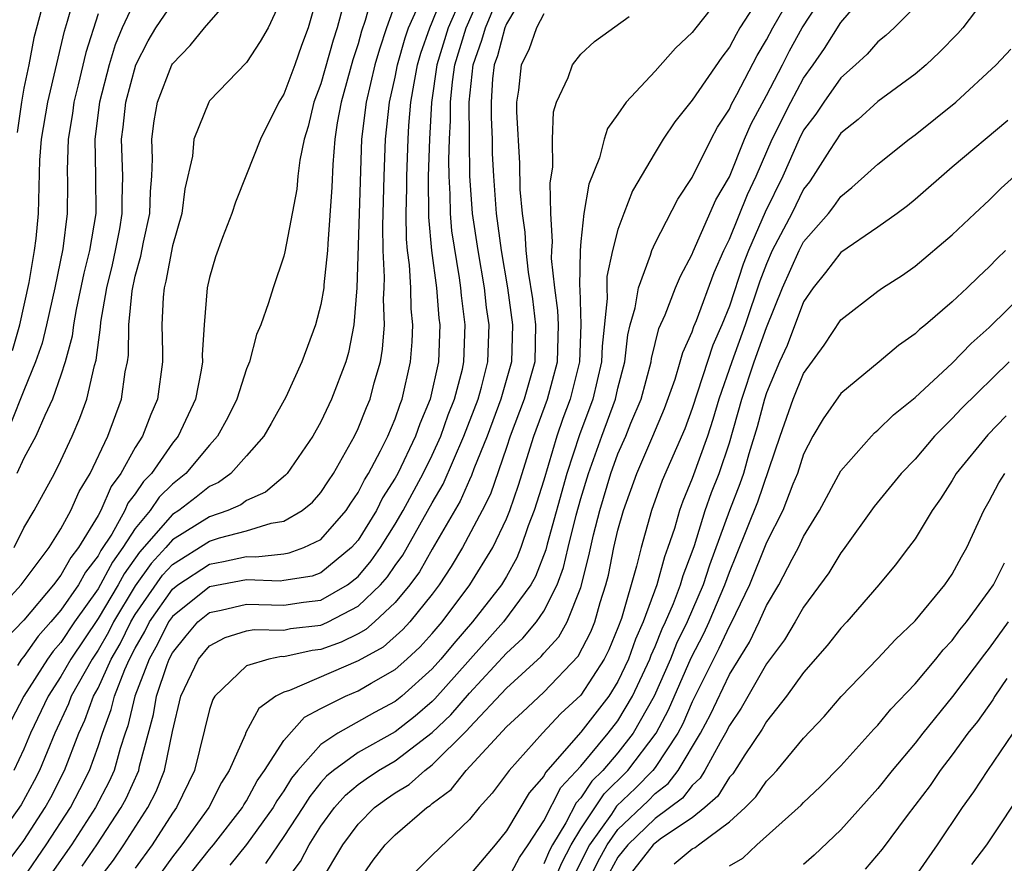
# Model space of a CAD drawing. Units: inches. Extents: x 2607000 to 2610000, y 1482000 to 1485000.
# Drawn here: x 2607549 to 2607602, y 1482310 to 1482355 of the extents above; entities that cross this region are included whole.
import ezdxf

# ---------------------------------------------------------------- set-up
doc = ezdxf.new("R2010")
doc.units = ezdxf.units.IN
doc.header["$MEASUREMENT"] = 0
doc.layers.add('LD26071482_2ft', color=226, linetype='Continuous')

msp = doc.modelspace()

# ---------------------------------------------------------------- linework, layer by layer
at = {"layer": 'LD26071482_2ft'}
for points, elevation in [([(2607601.914, 1482358.086), (2607599.569, 1482355), (2607599.312, 1482354.688), (2607598.324, 1482353.676), (2607597.593, 1482353), (2607597, 1482352.499), (2607595, 1482351.032), (2607593.935, 1482350.065), (2607593, 1482349.314), (2607592.391, 1482348.39), (2607591.517, 1482347), (2607591.307, 1482346.693), (2607591, 1482346.302), (2607590.366, 1482345), (2607589.312, 1482343), (2607589, 1482342.289), (2607588.645, 1482341.355), (2607587.857, 1482339), (2607587.127, 1482337), (2607586.439, 1482335), (2607586.107, 1482333.893), (2607585.816, 1482333), (2607585, 1482330.721), (2607584.49, 1482329.51), (2607584.309, 1482329), (2607584.039, 1482328.039), (2607583.692, 1482327), (2607583.499, 1482326.501), (2607583.093, 1482325), (2607582.358, 1482323), (2607581.936, 1482322.064), (2607581.569, 1482321), (2607581, 1482319.79), (2607580.503, 1482319), (2607579, 1482317.06), (2607577.101, 1482314.899), (2607577, 1482314.7), (2607576.209, 1482313.791), (2607575, 1482311.746), (2607574.394, 1482311), (2607573, 1482309.361)], 9060), ([(2607547.006, 1482322.994), (2607548.858, 1482325), (2607550.356, 1482327), (2607551, 1482328.007), (2607551.537, 1482329), (2607551.972, 1482330.028), (2607552.564, 1482331), (2607553.526, 1482333), (2607554.263, 1482335), (2607554.463, 1482336.463), (2607554.578, 1482337), (2607554.631, 1482337.368), (2607554.655, 1482339), (2607554.83, 1482340.829), (2607555, 1482341.619), (2607555.304, 1482342.696), (2607555.45, 1482343.45), (2607555.789, 1482345), (2607555.815, 1482346.185), (2607555.893, 1482347), (2607555.938, 1482347.938), (2607555.894, 1482349), (2607556.022, 1482349.978), (2607556.205, 1482351), (2607556.965, 1482353), (2607557, 1482353.062), (2607557.961, 1482354.039), (2607558.727, 1482355), (2607560.715, 1482357.285)], 9020), ([(2607569.245, 1482357), (2607568.533, 1482355), (2607568.15, 1482353.85), (2607567.913, 1482353), (2607567.429, 1482351), (2607567.182, 1482349), (2607566.94, 1482341), (2607566.777, 1482339), (2607566.486, 1482337.513), (2607566.336, 1482337), (2607565.579, 1482335), (2607565, 1482333.775), (2607564.567, 1482333), (2607563.179, 1482331), (2607563.095, 1482330.905), (2607562.007, 1482329.993), (2607561, 1482329.546), (2607560.686, 1482329.314), (2607559.983, 1482329), (2607559, 1482328.667), (2607557, 1482327.412), (2607556.643, 1482327), (2607555.857, 1482326.143), (2607555, 1482324.938), (2607553.828, 1482323), (2607553.555, 1482322.445), (2607553, 1482321.486), (2607552.676, 1482321), (2607551.556, 1482319), (2607551.407, 1482318.593), (2607550.664, 1482317), (2607549.849, 1482315), (2607549.559, 1482314.441), (2607548.849, 1482313.151), (2607546.353, 1482309.647)], 9030), ([(2607563, 1482356.821), (2607562.15, 1482355), (2607561.736, 1482354.263), (2607561, 1482353.135), (2607559, 1482351.061), (2607558.958, 1482351), (2607558.161, 1482349), (2607558.083, 1482348.083), (2607557.673, 1482346.326), (2607557.502, 1482345), (2607557, 1482343.262), (2607556.651, 1482341.349), (2607556.553, 1482341), (2607556.498, 1482340.498), (2607556.44, 1482339), (2607556.476, 1482337.524), (2607556.466, 1482337), (2607556.196, 1482335), (2607555.835, 1482334.165), (2607555.392, 1482333), (2607555, 1482332.398), (2607554.229, 1482331), (2607553.698, 1482330.302), (2607553.147, 1482329), (2607553, 1482328.738), (2607551.943, 1482327), (2607551.528, 1482326.472), (2607551, 1482325.514), (2607550.598, 1482325), (2607549, 1482323.103), (2607547.967, 1482322.033)], 9022), ([(2607548.384, 1482337.616), (2607548.788, 1482339), (2607549.287, 1482341.287), (2607549.576, 1482343), (2607549.657, 1482343.657), (2607549.789, 1482345), (2607549.86, 1482347.86), (2607549.943, 1482349), (2607550.283, 1482351), (2607551.181, 1482354.819), (2607551.353, 1482355.353), (2607551.817, 1482357)], 9012), ([(2607567.825, 1482357), (2607567.39, 1482355.39), (2607567.189, 1482354.811), (2607567, 1482354.134), (2607566.727, 1482353.273), (2607566.088, 1482351), (2607565.881, 1482349.881), (2607565.755, 1482349), (2607565.634, 1482347.635), (2607565.589, 1482346.411), (2607565.368, 1482343.367), (2607565.354, 1482343), (2607565.159, 1482341.159), (2607565.154, 1482341), (2607565, 1482340.086), (2607564.717, 1482339), (2607563.976, 1482337), (2607563.108, 1482335.108), (2607562.321, 1482333.679), (2607561.921, 1482333), (2607561, 1482331.941), (2607560.149, 1482331), (2607559.489, 1482330.511), (2607559, 1482330.293), (2607558.283, 1482329.717), (2607557.355, 1482329), (2607557, 1482328.78), (2607555.237, 1482326.763), (2607554.402, 1482325.598), (2607554.083, 1482325), (2607553, 1482323.181), (2607551.539, 1482321), (2607551, 1482320.063), (2607550.303, 1482319), (2607549.363, 1482317), (2607549, 1482316.142), (2607548.468, 1482315)], 9028), ([(2607550.221, 1482357), (2607549.543, 1482354.457), (2607549.263, 1482353), (2607549, 1482351.749), (2607548.877, 1482351), (2607548.643, 1482349.357)], 9010), ([(2607564.901, 1482357.099), (2607564.316, 1482355), (2607563.951, 1482354.049), (2607563.589, 1482353), (2607563, 1482351.415), (2607562.739, 1482351), (2607561.739, 1482349), (2607561, 1482347.091), (2607560.398, 1482345.602), (2607560.197, 1482345), (2607559.698, 1482343.698), (2607559.331, 1482342.669), (2607559, 1482341.557), (2607558.881, 1482341), (2607558.715, 1482339), (2607558.613, 1482337.387), (2607558.625, 1482337), (2607558.559, 1482336.558), (2607558.238, 1482335), (2607557.31, 1482333), (2607557, 1482332.63), (2607555.88, 1482331), (2607555.441, 1482330.559), (2607555, 1482329.906), (2607554.609, 1482329.391), (2607554.443, 1482329), (2607553.734, 1482327.734), (2607553.155, 1482326.845), (2607553, 1482326.554), (2607552.316, 1482325.684), (2607551.939, 1482325), (2607551, 1482323.628), (2607550.459, 1482323), (2607549.767, 1482322.233), (2607549, 1482321.145), (2607548.874, 1482321), (2607548.659, 1482320.659)], 9024), ([(2607549, 1482309.243), (2607550.209, 1482311), (2607551.512, 1482313), (2607552.019, 1482313.981), (2607552.539, 1482315), (2607553, 1482316.285), (2607553.233, 1482317), (2607553.71, 1482318.29), (2607553.874, 1482319), (2607554.441, 1482320.441), (2607554.694, 1482321), (2607555, 1482321.587), (2607555.512, 1482322.488), (2607555.768, 1482323), (2607557, 1482324.772), (2607557.285, 1482325), (2607559, 1482326.117), (2607559.752, 1482326.248), (2607561, 1482326.518), (2607561.5, 1482326.501), (2607563, 1482326.665), (2607563.288, 1482326.712), (2607564.087, 1482327), (2607565, 1482327.444), (2607566.353, 1482329), (2607566.605, 1482329.395), (2607567, 1482329.965), (2607567.345, 1482330.655), (2607567.563, 1482331), (2607568.209, 1482332.209), (2607568.596, 1482333), (2607569, 1482333.946), (2607569.272, 1482334.728), (2607569.385, 1482335), (2607569.832, 1482337), (2607569.915, 1482338.086), (2607569.95, 1482339), (2607569.869, 1482339.869), (2607569.835, 1482341), (2607569.766, 1482342.234), (2607569.67, 1482343), (2607569.612, 1482343.612), (2607569.597, 1482345), (2607569.63, 1482346.37), (2607569.622, 1482347), (2607569.695, 1482349), (2607569.739, 1482349.739), (2607569.852, 1482351), (2607570.016, 1482352.016), (2607570.203, 1482353), (2607570.377, 1482353.623), (2607570.869, 1482355), (2607571, 1482355.295), (2607571.682, 1482357)], 9034), ([(2607552.147, 1482309.853), (2607552.93, 1482311), (2607554.243, 1482313), (2607554.505, 1482313.495), (2607555.187, 1482315), (2607555.234, 1482315.234), (2607555.979, 1482318.021), (2607556.143, 1482319), (2607556.713, 1482320.713), (2607556.824, 1482321), (2607557, 1482321.337), (2607557.746, 1482322.254), (2607558.378, 1482323), (2607559, 1482323.505), (2607559.631, 1482323.631), (2607561, 1482323.959), (2607563, 1482323.9), (2607564.055, 1482324.055), (2607565, 1482324.166), (2607566.439, 1482325), (2607567, 1482325.451), (2607567.715, 1482326.284), (2607568.207, 1482327), (2607569, 1482328.271), (2607569.422, 1482329), (2607570.51, 1482331), (2607571, 1482331.983), (2607571.459, 1482333), (2607571.856, 1482334.144), (2607572.194, 1482335), (2607572.617, 1482336.617), (2607572.699, 1482337), (2607572.773, 1482339), (2607572.572, 1482340.572), (2607572.537, 1482341), (2607572.469, 1482341.531), (2607572.059, 1482344.059), (2607571.978, 1482345), (2607571.965, 1482346.035), (2607571.903, 1482347), (2607571.894, 1482347.894), (2607571.931, 1482349), (2607571.987, 1482350.013), (2607571.981, 1482351), (2607572.082, 1482352.082), (2607572.209, 1482353), (2607572.822, 1482355), (2607573.711, 1482357)], 9038), ([(2607576.056, 1482357), (2607575, 1482355.218), (2607574.91, 1482355), (2607574.506, 1482353.494), (2607574.328, 1482353), (2607574.249, 1482352.249), (2607574.166, 1482351), (2607574.172, 1482350.172), (2607574.221, 1482349), (2607574.229, 1482348.229), (2607574.289, 1482347), (2607574.444, 1482345), (2607574.716, 1482343), (2607575.041, 1482341), (2607575.323, 1482339), (2607575.266, 1482337), (2607574.696, 1482335), (2607573.947, 1482333), (2607573.245, 1482331.245), (2607573.119, 1482330.881), (2607573, 1482330.648), (2607572.497, 1482329.503), (2607571, 1482326.921), (2607570.308, 1482325.692), (2607569.798, 1482325), (2607569, 1482324.039), (2607567.889, 1482323), (2607567.417, 1482322.583), (2607567, 1482322.357), (2607566.095, 1482321.905), (2607565, 1482321.518), (2607564.535, 1482321.465), (2607563, 1482321.127), (2607562.87, 1482321.13), (2607562.19, 1482321), (2607561, 1482320.631), (2607559.295, 1482319), (2607559.178, 1482318.822), (2607559, 1482318.29), (2607558.19, 1482315), (2607557.216, 1482313), (2607557, 1482312.699), (2607555.911, 1482311), (2607555, 1482309.741)], 9042), ([(2607586.773, 1482357), (2607585.186, 1482355), (2607585, 1482354.742), (2607584.1, 1482353.9), (2607583, 1482352.657), (2607581.439, 1482351), (2607581, 1482350.35), (2607580.434, 1482349.567), (2607580.256, 1482349), (2607579.997, 1482347.997), (2607579.422, 1482346.578), (2607579.168, 1482345), (2607579, 1482343.48), (2607578.961, 1482343), (2607578.923, 1482341.077), (2607578.94, 1482340.94), (2607579.002, 1482339.002), (2607578.93, 1482337), (2607578.428, 1482335), (2607578.036, 1482333.964), (2607577.699, 1482333), (2607577, 1482330.627), (2607576.486, 1482329), (2607576.17, 1482328.17), (2607575.769, 1482327), (2607575.55, 1482326.45), (2607575, 1482325.445), (2607574.731, 1482325), (2607573.168, 1482323), (2607572.155, 1482321.845), (2607571.465, 1482321), (2607571, 1482320.478), (2607569.353, 1482319), (2607569, 1482318.709), (2607567.882, 1482318.118), (2607565.911, 1482317), (2607565, 1482316.393), (2607563.758, 1482315), (2607563.418, 1482314.582), (2607563, 1482313.902), (2607562.628, 1482313.372), (2607562.431, 1482313), (2607561, 1482311.007), (2607560.092, 1482309.908)], 9048), ([(2607563.076, 1482309), (2607563.898, 1482310.102), (2607564.366, 1482311), (2607565, 1482311.994), (2607565.737, 1482313), (2607566.328, 1482313.672), (2607567, 1482314.237), (2607567.442, 1482314.558), (2607568.095, 1482315), (2607569, 1482315.521), (2607571, 1482317.043), (2607571.997, 1482318.003), (2607573, 1482319.17), (2607575, 1482321.318), (2607575.882, 1482322.118), (2607576.607, 1482323), (2607577, 1482323.572), (2607577.727, 1482325), (2607578.074, 1482325.926), (2607578.315, 1482327), (2607578.749, 1482328.749), (2607579, 1482329.641), (2607579.409, 1482331), (2607580.122, 1482333), (2607580.867, 1482335), (2607581, 1482335.588), (2607581.37, 1482337), (2607581.529, 1482338.47), (2607581.66, 1482339), (2607581.924, 1482339.924), (2607582.097, 1482341), (2607582.753, 1482342.753), (2607582.821, 1482343), (2607583, 1482343.404), (2607584.226, 1482345.774), (2607585, 1482346.939), (2607586.013, 1482349), (2607586.359, 1482349.641), (2607587, 1482350.608), (2607587.118, 1482350.882), (2607587.408, 1482351.407), (2607588.5, 1482353.5), (2607589, 1482354.341), (2607589.34, 1482355), (2607590.492, 1482357)], 9052), ([(2607564.979, 1482308.979), (2607566.185, 1482311), (2607567, 1482312.112), (2607567.882, 1482313), (2607568.53, 1482313.47), (2607569, 1482313.788), (2607569.753, 1482314.247), (2607570.593, 1482315), (2607571, 1482315.296), (2607572.852, 1482317.148), (2607573, 1482317.321), (2607575, 1482319.428), (2607576.857, 1482321.143), (2607577, 1482321.317), (2607577.811, 1482322.189), (2607578.264, 1482323), (2607579, 1482324.855), (2607579.436, 1482326.564), (2607579.683, 1482327.682), (2607580.022, 1482329), (2607580.614, 1482331), (2607581, 1482332.057), (2607581.419, 1482333), (2607581.696, 1482333.696), (2607582.249, 1482335), (2607582.786, 1482337), (2607582.807, 1482337.193), (2607583.203, 1482338.797), (2607583.547, 1482339.547), (2607584.103, 1482341), (2607584.371, 1482341.629), (2607585, 1482342.803), (2607585.052, 1482342.948), (2607586.273, 1482345.727), (2607587, 1482346.964), (2607587.817, 1482349), (2607588.173, 1482349.827), (2607589, 1482351.353), (2607589.863, 1482353), (2607590.243, 1482353.757), (2607590.919, 1482355), (2607592.239, 1482357)], 9054), ([(2607567, 1482308.994), (2607567.823, 1482310.177), (2607568.462, 1482311), (2607569, 1482311.541), (2607570.703, 1482313), (2607570.888, 1482313.112), (2607571, 1482313.213), (2607572.023, 1482313.977), (2607572.824, 1482315), (2607575, 1482317.356), (2607575.86, 1482318.139), (2607577, 1482319.215), (2607578.852, 1482321.148), (2607579.533, 1482322.467), (2607579.754, 1482323), (2607580.048, 1482324.049), (2607580.352, 1482325), (2607580.481, 1482325.519), (2607580.782, 1482327), (2607581, 1482327.937), (2607581.295, 1482329), (2607582.015, 1482331), (2607582.884, 1482333), (2607583.504, 1482334.495), (2607584.072, 1482336.073), (2607584.358, 1482337), (2607584.486, 1482337.514), (2607585, 1482338.622), (2607585.094, 1482338.906), (2607585.23, 1482339.23), (2607586.185, 1482341.815), (2607586.701, 1482343), (2607587, 1482343.608), (2607587.973, 1482346.027), (2607588.444, 1482347), (2607589.313, 1482349), (2607590.303, 1482351), (2607591, 1482352.289), (2607591.512, 1482353), (2607592.115, 1482353.885), (2607593, 1482355.289), (2607594.476, 1482357)], 9056), ([(2607548.04, 1482309.96), (2607549, 1482311.226), (2607550.148, 1482313), (2607550.448, 1482313.552), (2607551.197, 1482315), (2607551.957, 1482317), (2607552.288, 1482317.712), (2607552.757, 1482319), (2607553, 1482319.441), (2607553.706, 1482321), (2607554.181, 1482321.819), (2607554.762, 1482323), (2607555, 1482323.394), (2607556.476, 1482325.524), (2607557, 1482326.095), (2607559, 1482327.353), (2607559.534, 1482327.534), (2607561, 1482327.909), (2607562.327, 1482328.327), (2607563, 1482328.422), (2607563.995, 1482329), (2607564.544, 1482329.456), (2607565, 1482329.974), (2607565.4, 1482330.6), (2607565.677, 1482331), (2607566.801, 1482333), (2607567, 1482333.41), (2607567.449, 1482334.551), (2607567.648, 1482335), (2607567.876, 1482335.876), (2607568.202, 1482337), (2607568.319, 1482337.681), (2607568.423, 1482339), (2607568.376, 1482340.376), (2607568.412, 1482341), (2607568.425, 1482341.575), (2607568.349, 1482343), (2607568.332, 1482344.332), (2607568.405, 1482347), (2607568.484, 1482349), (2607568.699, 1482351), (2607569, 1482352.344), (2607569.125, 1482353), (2607569.535, 1482354.465), (2607569.726, 1482355), (2607570.309, 1482356.309)], 9032), ([(2607566.191, 1482356.191), (2607565.88, 1482355), (2607565.668, 1482354.332), (2607565, 1482351.985), (2607564.626, 1482351), (2607564.313, 1482349.687), (2607564.104, 1482349), (2607563.871, 1482347.871), (2607563.761, 1482347), (2607563.698, 1482346.302), (2607563.06, 1482342.94), (2607563, 1482342.699), (2607562.42, 1482341), (2607562.182, 1482340.182), (2607561.757, 1482339), (2607561.526, 1482338.473), (2607561.15, 1482337), (2607561, 1482336.622), (2607560.48, 1482335), (2607559.982, 1482334.018), (2607559.434, 1482333), (2607559, 1482332.528), (2607557.727, 1482331), (2607557, 1482330.426), (2607556.289, 1482329.711), (2607555.809, 1482329), (2607555, 1482328.04), (2607554.339, 1482327), (2607553.778, 1482326.221), (2607553, 1482324.787), (2607551.736, 1482323), (2607551, 1482321.896), (2607550.575, 1482321.425), (2607550.275, 1482321), (2607549.006, 1482319), (2607548.308, 1482317.692)], 9026), ([(2607548.486, 1482327), (2607549, 1482328.073), (2607549.562, 1482329), (2607550.657, 1482331), (2607551, 1482331.691), (2607551.596, 1482333), (2607552.02, 1482333.98), (2607552.387, 1482335), (2607552.804, 1482336.804), (2607552.896, 1482337.104), (2607553.133, 1482338.867), (2607553.149, 1482339.149), (2607553.464, 1482341), (2607553.769, 1482342.231), (2607553.941, 1482343), (2607554.165, 1482344.165), (2607554.304, 1482345), (2607554.297, 1482345.703), (2607554.324, 1482347), (2607554.263, 1482349), (2607554.348, 1482349.652), (2607554.484, 1482351), (2607555.038, 1482353), (2607555.703, 1482354.297), (2607556.115, 1482355), (2607557, 1482356.307)], 9018), ([(2607555, 1482356.511), (2607554.304, 1482355), (2607553.922, 1482354.077), (2607553.604, 1482353), (2607553.076, 1482351), (2607552.82, 1482349), (2607552.863, 1482347), (2607552.881, 1482345), (2607552.544, 1482343), (2607552.226, 1482341.774), (2607551.825, 1482339.825), (2607551.679, 1482339), (2607551.604, 1482338.396), (2607551.227, 1482337), (2607551, 1482336.295), (2607550.55, 1482335), (2607550.123, 1482334.123), (2607549.638, 1482333), (2607549, 1482331.813), (2607548.621, 1482331)], 9016), ([(2607572.512, 1482356.512), (2607571.855, 1482355), (2607571.25, 1482353), (2607570.964, 1482350.965), (2607570.848, 1482349), (2607570.776, 1482347), (2607570.795, 1482344.795), (2607570.964, 1482343), (2607571.219, 1482341), (2607571.356, 1482339.355), (2607571.4, 1482339), (2607571.328, 1482337), (2607570.891, 1482335), (2607570.332, 1482333.668), (2607570.1, 1482333), (2607569.139, 1482331), (2607569, 1482330.743), (2607568.325, 1482329.675), (2607567.988, 1482329), (2607567, 1482327.407), (2607566.649, 1482327), (2607565, 1482325.643), (2607564.528, 1482325.472), (2607563, 1482325.224), (2607562.798, 1482325.202), (2607561, 1482325.266), (2607559, 1482324.896), (2607557, 1482323.29), (2607556.798, 1482323), (2607556.2, 1482321.8), (2607555.745, 1482321), (2607554.97, 1482319), (2607554.6, 1482317.4), (2607554.453, 1482317), (2607554.188, 1482316.188), (2607553.863, 1482315), (2607553.596, 1482314.404), (2607552.86, 1482313), (2607551.567, 1482311), (2607550.159, 1482309)], 9036), ([(2607552.924, 1482309), (2607553.828, 1482310.172), (2607554.39, 1482311), (2607555.683, 1482313), (2607556.128, 1482313.872), (2607556.572, 1482315), (2607557, 1482317.101), (2607557.463, 1482319), (2607558.407, 1482321), (2607559, 1482321.712), (2607559.846, 1482322.154), (2607561, 1482322.519), (2607561.403, 1482322.597), (2607563, 1482322.558), (2607563.362, 1482322.638), (2607565, 1482322.826), (2607565.129, 1482322.871), (2607565.387, 1482323), (2607567, 1482323.847), (2607568.217, 1482325), (2607568.579, 1482325.421), (2607569, 1482326.034), (2607569.409, 1482326.591), (2607571, 1482329.411), (2607571.586, 1482330.414), (2607572.702, 1482333), (2607573.462, 1482335), (2607573.644, 1482335.644), (2607573.995, 1482337), (2607574.06, 1482339), (2607573.926, 1482339.926), (2607573.803, 1482341), (2607573.473, 1482343), (2607573.172, 1482345), (2607573.025, 1482347.025), (2607573.003, 1482349.004), (2607572.991, 1482351), (2607573.198, 1482353), (2607573.676, 1482354.323), (2607573.858, 1482355), (2607574.467, 1482356.467)], 9040), ([(2607588.563, 1482356.563), (2607587.57, 1482355), (2607587.357, 1482354.643), (2607587, 1482353.946), (2607586.585, 1482353.415), (2607585, 1482351.098), (2607584.059, 1482349.941), (2607583.436, 1482349), (2607583, 1482348.284), (2607581.788, 1482346.213), (2607581.309, 1482345), (2607581, 1482344.141), (2607580.713, 1482343), (2607580.403, 1482341.597), (2607580.392, 1482341), (2607580.415, 1482340.415), (2607580.151, 1482337.849), (2607580.121, 1482337), (2607579.648, 1482335), (2607578.922, 1482333.078), (2607578.246, 1482331), (2607577.185, 1482327.185), (2607577.114, 1482326.886), (2607576.551, 1482325.449), (2607576.305, 1482325), (2607574.841, 1482323), (2607571.142, 1482318.858), (2607571, 1482318.721), (2607570.069, 1482317.931), (2607569, 1482317.077), (2607567, 1482315.965), (2607565.673, 1482315), (2607565.307, 1482314.693), (2607565, 1482314.343), (2607564.397, 1482313.603), (2607564.027, 1482313), (2607563, 1482311.436), (2607562.693, 1482311), (2607562.019, 1482309.981)], 9050), ([(2607553, 1482355.75), (2607552.335, 1482353.665), (2607551.929, 1482351.929), (2607551.692, 1482351), (2607551.615, 1482350.385), (2607551.388, 1482349), (2607551.336, 1482347.336), (2607551.349, 1482346.651), (2607551.339, 1482345), (2607551.098, 1482343.098), (2607550.669, 1482341), (2607550.224, 1482339), (2607549.987, 1482338.013), (2607549.631, 1482337), (2607549, 1482335.471), (2607548.3, 1482333.7)], 9014), ([(2607577, 1482355.749), (2607576.609, 1482355), (2607576.195, 1482353.805), (2607575.793, 1482353), (2607575.642, 1482351.642), (2607575.541, 1482351), (2607575.528, 1482350.472), (2607575.7, 1482347.7), (2607575.714, 1482346.285), (2607575.835, 1482345), (2607575.99, 1482343.99), (2607576.039, 1482343), (2607576.167, 1482341.833), (2607576.392, 1482340.392), (2607576.565, 1482339), (2607576.518, 1482337), (2607575.951, 1482335), (2607575.197, 1482333), (2607575, 1482332.392), (2607574.125, 1482329.875), (2607573.679, 1482329), (2607572.619, 1482327), (2607572.022, 1482325.978), (2607571.377, 1482325), (2607571, 1482324.492), (2607569.796, 1482323), (2607569.415, 1482322.585), (2607568.357, 1482321.643), (2607567, 1482320.896), (2607563.315, 1482319.315), (2607563, 1482319.221), (2607562.578, 1482319), (2607561.658, 1482318.342), (2607560.958, 1482317.042), (2607560.915, 1482316.915), (2607560.061, 1482315), (2607559.643, 1482314.357), (2607558.963, 1482313), (2607557.512, 1482311), (2607557, 1482310.345), (2607556.029, 1482309)], 9044), ([(2607597, 1482356.118), (2607595.878, 1482355), (2607595.421, 1482354.579), (2607595, 1482354.242), (2607594.418, 1482353.581), (2607593.799, 1482353), (2607593, 1482352.295), (2607592.079, 1482351), (2607591.649, 1482350.351), (2607591, 1482349.476), (2607590.76, 1482349), (2607589.886, 1482347), (2607588.936, 1482345.064), (2607588.021, 1482343), (2607587.739, 1482342.261), (2607587, 1482340.005), (2607586.589, 1482339), (2607586.1, 1482337.9), (2607585, 1482334.496), (2607584.593, 1482333.407), (2607583.379, 1482330.621), (2607582.803, 1482329), (2607582.243, 1482327), (2607582, 1482326), (2607581.19, 1482323.19), (2607581, 1482322.676), (2607580.508, 1482321.492), (2607580.26, 1482321), (2607579, 1482319.048), (2607577.931, 1482318.069), (2607576.942, 1482317), (2607575.133, 1482315), (2607574.222, 1482313.778), (2607573.521, 1482313), (2607573, 1482312.354), (2607571, 1482310.445), (2607569.547, 1482309)], 9058), ([(2607557.623, 1482309), (2607559, 1482310.744), (2607559.219, 1482311), (2607560.784, 1482313), (2607560.856, 1482313.144), (2607561, 1482313.365), (2607561.565, 1482314.435), (2607561.962, 1482315), (2607563, 1482316.609), (2607564.121, 1482317.879), (2607565, 1482318.337), (2607566.33, 1482319), (2607567, 1482319.281), (2607567.709, 1482319.709), (2607569, 1482320.444), (2607569.619, 1482321), (2607570.344, 1482321.656), (2607571, 1482322.369), (2607571.531, 1482323), (2607573.022, 1482325), (2607574.255, 1482327), (2607575, 1482328.553), (2607575.17, 1482329), (2607575.634, 1482330.366), (2607576.47, 1482333), (2607577.207, 1482335), (2607577.735, 1482337), (2607577.789, 1482339), (2607577.764, 1482339.764), (2607577.599, 1482341), (2607577.428, 1482342.572), (2607577.436, 1482343), (2607577.475, 1482343.475), (2607577.377, 1482345), (2607577.35, 1482346.65), (2607577.49, 1482347.49), (2607577.476, 1482349), (2607577.528, 1482350.472), (2607577.697, 1482351), (2607578.316, 1482352.316), (2607578.549, 1482353), (2607579, 1482353.571), (2607579.733, 1482354.267), (2607581.605, 1482355.605)], 9046), ([(2607575, 1482308.995), (2607575.691, 1482310.309), (2607576.163, 1482311), (2607577, 1482312.281), (2607577.921, 1482314.079), (2607579, 1482315.237), (2607580.478, 1482317), (2607581, 1482317.673), (2607581.785, 1482319), (2607582.717, 1482321), (2607582.789, 1482321.211), (2607583, 1482321.679), (2607583.376, 1482322.624), (2607583.558, 1482323), (2607583.989, 1482323.989), (2607584.372, 1482325), (2607584.505, 1482325.494), (2607585, 1482326.773), (2607585.119, 1482327.119), (2607585.703, 1482329), (2607586.036, 1482329.964), (2607586.444, 1482331), (2607587, 1482332.636), (2607587.679, 1482335), (2607588.336, 1482337), (2607589, 1482338.855), (2607589.86, 1482341), (2607590.751, 1482343), (2607591, 1482343.469), (2607592.334, 1482345), (2607592.626, 1482345.373), (2607593, 1482345.918), (2607593.604, 1482346.397), (2607594.285, 1482347), (2607595, 1482347.66), (2607596.688, 1482349), (2607597, 1482349.227), (2607599.191, 1482351), (2607601.366, 1482353), (2607602.155, 1482353.845)], 9062), ([(2607601.991, 1482350.01), (2607599, 1482347.486), (2607597, 1482345.742), (2607596.592, 1482345.407), (2607596.045, 1482345), (2607595, 1482344.26), (2607593, 1482342.897), (2607592.183, 1482341.817), (2607591.511, 1482341), (2607591, 1482340.242), (2607590.11, 1482337.89), (2607589.701, 1482337), (2607589, 1482335.339), (2607588.889, 1482335), (2607588.489, 1482333.511), (2607588.045, 1482332.046), (2607587.757, 1482331), (2607587.565, 1482330.434), (2607587, 1482328.998), (2607585.938, 1482326.063), (2607585.594, 1482325), (2607584.718, 1482323), (2607584.157, 1482321.843), (2607583.822, 1482321), (2607582.945, 1482319), (2607581.817, 1482317), (2607581, 1482315.953), (2607580.185, 1482315), (2607579.585, 1482314.416), (2607579, 1482313.533), (2607578.741, 1482313.259), (2607578.184, 1482312.183), (2607577.466, 1482311), (2607577.304, 1482310.696), (2607577, 1482309.966)], 9064), ([(2607577, 1482307.764), (2607577.968, 1482310.032), (2607578.484, 1482311), (2607579, 1482311.851), (2607580.256, 1482313.744), (2607581.538, 1482315), (2607583.057, 1482317), (2607583.727, 1482318.273), (2607584.938, 1482321.062), (2607585.619, 1482322.381), (2607585.903, 1482323), (2607586.761, 1482325), (2607587, 1482325.673), (2607587.391, 1482326.609), (2607588.53, 1482329.471), (2607589.729, 1482333), (2607590.437, 1482335), (2607591, 1482336.37), (2607592.1, 1482337.9), (2607593, 1482339.261), (2607595, 1482340.818), (2607595.256, 1482341), (2607596.317, 1482341.683), (2607597, 1482342.158), (2607599, 1482343.839), (2607600.216, 1482345), (2607601, 1482345.72), (2607601.64, 1482346.361), (2607602.351, 1482347)], 9066), ([(2607601.864, 1482343), (2607601.423, 1482342.577), (2607601, 1482342.121), (2607600.411, 1482341.59), (2607599.815, 1482341), (2607599, 1482340.232), (2607597.56, 1482339), (2607597.249, 1482338.751), (2607597, 1482338.508), (2607596.112, 1482337.887), (2607595.064, 1482337), (2607593, 1482335.296), (2607592.055, 1482333.945), (2607591.497, 1482333), (2607591, 1482332.039), (2607590.668, 1482331), (2607590.426, 1482330.426), (2607589.887, 1482329), (2607589, 1482327.273), (2607588.089, 1482325), (2607587.081, 1482322.919), (2607587, 1482322.789), (2607586.438, 1482321.562), (2607585, 1482318.69), (2607584.489, 1482317.511), (2607584.221, 1482317), (2607583, 1482315.159), (2607582.879, 1482315), (2607581.95, 1482314.05), (2607580.928, 1482313.072), (2607580.645, 1482312.645), (2607579.467, 1482311), (2607579.303, 1482310.697), (2607579, 1482310.058), (2607578.632, 1482309.368)], 9068), ([(2607579.403, 1482309), (2607579.917, 1482310.083), (2607580.415, 1482311), (2607581, 1482311.817), (2607582.628, 1482313.371), (2607583, 1482313.752), (2607583.707, 1482314.293), (2607584.241, 1482315), (2607585.447, 1482317), (2607585.989, 1482318.012), (2607587, 1482320.16), (2607588.084, 1482321.916), (2607588.603, 1482323), (2607589, 1482323.888), (2607589.661, 1482325), (2607590.373, 1482326.372), (2607590.715, 1482327), (2607591, 1482327.6), (2607591.86, 1482329), (2607593, 1482331.134), (2607594.646, 1482333), (2607594.821, 1482333.179), (2607595, 1482333.326), (2607595.839, 1482334.161), (2607597, 1482335.088), (2607599, 1482336.935), (2607600.014, 1482337.986), (2607601, 1482338.853), (2607603, 1482340.839)], 9070), ([(2607602.075, 1482337), (2607599.504, 1482334.496), (2607599, 1482333.948), (2607598.049, 1482333), (2607597, 1482331.773), (2607596.252, 1482331), (2607594.792, 1482329.208), (2607593.125, 1482326.875), (2607593, 1482326.723), (2607592.351, 1482325.65), (2607591, 1482323.8), (2607590.547, 1482323), (2607589.963, 1482322.037), (2607589, 1482320.734), (2607587.643, 1482318.358), (2607587, 1482317.414), (2607586.799, 1482317), (2607586.499, 1482316.498), (2607585.684, 1482315), (2607585.423, 1482314.577), (2607585, 1482314.199), (2607584.484, 1482313.516), (2607583, 1482312.406), (2607581.526, 1482311), (2607581, 1482310.333), (2607580.531, 1482309.469)], 9072), ([(2607601.901, 1482334.099), (2607600.917, 1482333.083), (2607599.217, 1482331), (2607599, 1482330.623), (2607598.373, 1482329.627), (2607597.917, 1482329), (2607597, 1482327.478), (2607596.652, 1482327), (2607595.936, 1482326.064), (2607595.054, 1482325), (2607593.33, 1482323), (2607593, 1482322.657), (2607592.275, 1482321.725), (2607591, 1482320.272), (2607590.078, 1482319), (2607589, 1482317.634), (2607588.773, 1482317.227), (2607587.841, 1482315.841), (2607587.181, 1482314.819), (2607587, 1482314.636), (2607586.376, 1482313.624), (2607585.679, 1482313), (2607585, 1482312.45), (2607583.346, 1482311.346), (2607583, 1482311.093), (2607582.903, 1482311), (2607581.328, 1482309)], 9074), ([(2607584.025, 1482309.975), (2607585, 1482310.775), (2607585.154, 1482310.846), (2607585.34, 1482311), (2607587, 1482312.226), (2607587.852, 1482313), (2607588.422, 1482313.578), (2607589, 1482314.427), (2607589.295, 1482314.704), (2607589.556, 1482315), (2607591, 1482316.742), (2607592.098, 1482317.902), (2607593.021, 1482318.979), (2607595, 1482321.026), (2607595.943, 1482322.057), (2607597, 1482323.059), (2607598.603, 1482325), (2607599, 1482325.578), (2607599.498, 1482326.502), (2607599.797, 1482327), (2607600.708, 1482329), (2607601, 1482329.511), (2607601.518, 1482330.483), (2607601.832, 1482331)], 9076), ([(2607587, 1482309.86), (2607587.724, 1482310.277), (2607588.484, 1482311), (2607590.875, 1482313.125), (2607591, 1482313.266), (2607591.882, 1482314.118), (2607593, 1482315.248), (2607594.783, 1482317.218), (2607595, 1482317.438), (2607595.692, 1482318.307), (2607597, 1482319.668), (2607598.117, 1482321), (2607598.509, 1482321.491), (2607599, 1482322.001), (2607599.42, 1482322.579), (2607599.763, 1482323), (2607601, 1482324.68), (2607601.218, 1482325), (2607601.811, 1482326.189)], 9078), ([(2607602.02, 1482323), (2607601, 1482321.591), (2607600.735, 1482321.265), (2607599.022, 1482318.978), (2607597.415, 1482317), (2607597, 1482316.463), (2607595.773, 1482315), (2607595, 1482314.021), (2607593, 1482311.804), (2607591.563, 1482310.437), (2607591, 1482309.927)], 9080), ([(2607601.944, 1482319.944), (2607601.301, 1482319), (2607601.188, 1482318.811), (2607600.356, 1482317.644), (2607599.852, 1482317), (2607599, 1482315.836), (2607598.356, 1482315), (2607597.808, 1482314.192), (2607596.579, 1482312.579), (2607595.229, 1482310.77), (2607594.317, 1482309.683)], 9082), ([(2607602.276, 1482317), (2607600.898, 1482315), (2607600.153, 1482313.847), (2607599.538, 1482313), (2607598.194, 1482311), (2607596.886, 1482309.114)], 9084), ([(2607600.058, 1482309.942), (2607600.859, 1482311), (2607603, 1482314.203)], 9086)]:
    msp.add_lwpolyline(points, dxfattribs=dict(at, elevation=elevation))

doc.saveas('drawing.dxf')
